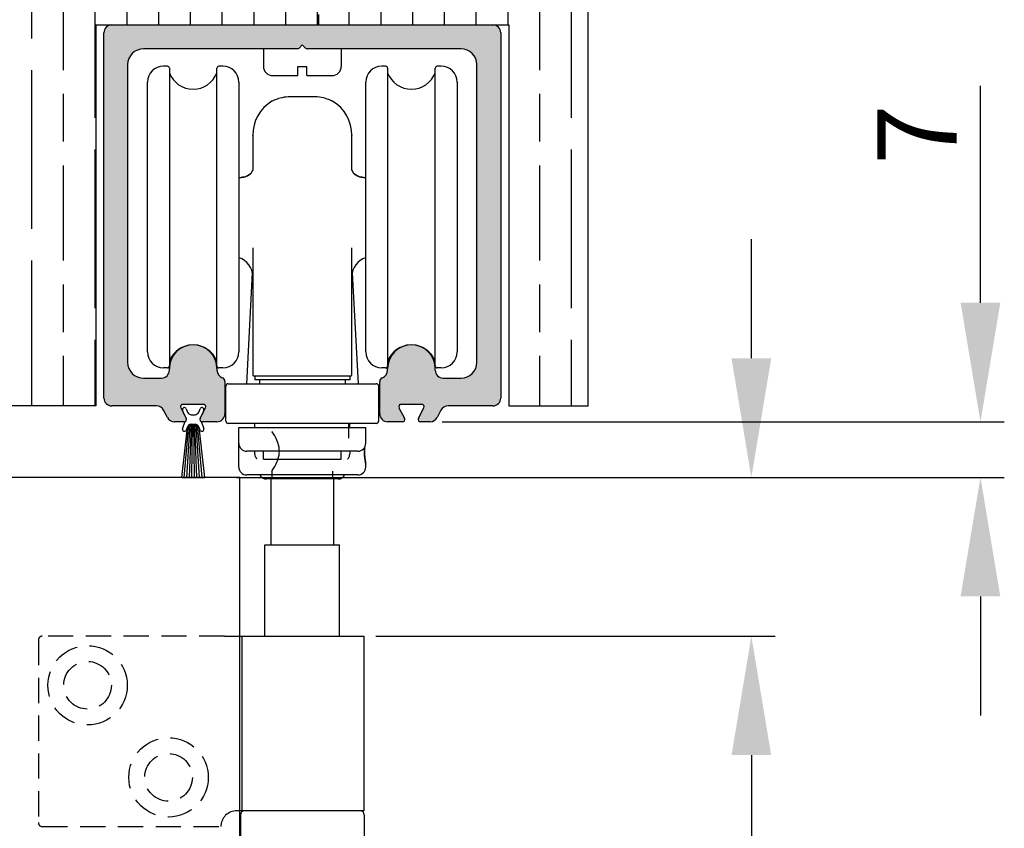
# Model space of a CAD drawing. Units: millimetres. Extents: x 8081 to 11977, y -2211 to 1229.
# Drawn here: x 8433 to 8557, y 972 to 1073 of the extents above; entities that cross this region are included whole.
import ezdxf

# ---------------------------------------------------------------- set-up
doc = ezdxf.new("R2010")
doc.units = ezdxf.units.MM
doc.linetypes.add('HIDDEN', pattern=[9.525, 6.35, -3.175])
for name, color, linetype in [('Dims', 7, 'Continuous'), ('Door', 4, 'Continuous'), ('Gear', 7, 'Continuous'), ('Hatching', 32, 'Continuous'), ('Track', 5, 'Continuous')]:
    doc.layers.add(name, color=color, linetype=linetype)
doc.styles.get("Standard").update_dxf_attribs({"font": 'tahoma.ttf'})
doc.dimstyles.get("Standard").update_dxf_attribs({"dimtxt": 3, "dimasz": 3, "dimexe": 3, "dimexo": 1.5, "dimgap": 1, "dimtad": 1, "dimdec": 0, "dimlfac": 2, "dimzin": 0, "dimdsep": 46, "dimtxsty": 'Standard', "dimcen": 0.09, "dimadec": 0, "dimazin": 0, "dimtfac": 1, "dimtdec": 0, "dimtofl": 0, "dimtmove": 0, "dimatfit": 3, "dimfxl": 1, "dimtolj": 1, "dimtzin": 0, "dimarcsym": 0})

# ---------------------------------------------------------------- blocks, each defined once
blk = doc.blocks.new('250 Track End')
at = {"layer": 'Track'}
blk.add_hatch(color=256, dxfattribs=at).paths.add_polyline_path([(16.75, -41), (16.75, -40.8, 1), (10.75, -40.8), (10.75, -41, -0.317837), (10.08, -41.94, 0.317837), (9.75, -42.41), (9.75, -46.5, 0.414214), (10.75, -47.5), (12.6, -47.5, 0.561627), (12.87, -47.06), (12.18, -45.74, -0.561627), (12.45, -45.3), (15.05, -45.3, -0.561627), (15.32, -45.74), (14.63, -47.06, 0.561627), (14.9, -47.5), (16.11, -47.5, 0.280715), (17, -46.96), (17.47, -46.04, -0.280715), (18.36, -45.5), (24, -45.5, 0.414214), (25, -44.5), (25, 1.5, 0.414214), (24, 2.5), (-24, 2.5, 0.414214), (-25, 1.5), (-25, -44.5, 0.414214), (-24, -45.5), (-18.36, -45.5, -0.280715), (-17.47, -46.04), (-17, -46.96, 0.280715), (-16.11, -47.5), (-14.9, -47.5, 0.561627), (-14.63, -47.06), (-15.32, -45.74, -0.561627), (-15.05, -45.3), (-12.45, -45.3, -0.561627), (-12.18, -45.74), (-12.87, -47.06, 0.561627), (-12.6, -47.5), (-10.75, -47.5, 0.414214), (-9.75, -46.5), (-9.75, -42.41, 0.317837), (-10.08, -41.94, -0.317837), (-10.75, -41), (-10.75, -40.8, 1), (-16.75, -40.8), (-16.75, -41, -0.414214), (-17.75, -42), (-20, -42, -0.414214), (-22, -40), (-22, -2.5, -0.414214), (-20, -0.5), (-0.62, -0.5, 0.198912), (-0.41, -0.41), (0, 0), (0.41, -0.41, 0.198912), (0.62, -0.5), (20, -0.5, -0.414214), (22, -2.5), (22, -40, -0.414214), (20, -42), (17.75, -42, -0.414214)])
for p, q in [((-24, 2.5), (24, 2.5)), ((-25, -44.5), (-25, 1.5)), ((25, 1.5), (25, -44.5)), ((-0.41, -0.41), (0, 0)), ((0, 0), (0.41, -0.41)), ((-0.62, -0.5), (-20, -0.5)), ((20, -0.5), (0.62, -0.5)), ((-22, -2.5), (-22, -40)), ((22, -40), (22, -2.5)), ((-16.75, -41), (-16.75, -40.8)), ((-10.75, -40.8), (-10.75, -41)), ((10.75, -41), (10.75, -40.8)), ((16.75, -41), (16.75, -40.8)), ((-20, -42), (-17.75, -42)), ((17.75, -42), (20, -42)), ((-9.75, -42.41), (-9.75, -46.5)), ((9.75, -46.5), (9.75, -42.41)), ((-18.36, -45.5), (-24, -45.5)), ((-15.32, -45.74), (-14.63, -47.06)), ((-12.45, -45.3), (-15.05, -45.3)), ((-14.62, -45.86), (-14.46, -46.27)), ((-13.04, -46.27), (-12.88, -45.86)), ((-12.87, -47.06), (-12.18, -45.74)), ((12.18, -45.74), (12.87, -47.06)), ((15.05, -45.3), (12.45, -45.3)), ((14.63, -47.06), (15.32, -45.74)), ((24, -45.5), (18.36, -45.5)), ((-17, -46.96), (-17.47, -46.04)), ((-14.88, -46.58), (-15.08, -46.04)), ((-13.99, -46.6), (-13.51, -46.6)), ((-12.42, -46.04), (-12.62, -46.58)), ((17.47, -46.04), (17, -46.96)), ((-14.9, -47.5), (-16.11, -47.5)), ((-15.19, -54.5), (-14.47, -48.17)), ((-15.08, -48.36), (-14.75, -47.46)), ((-14.87, -54.5), (-14.28, -47.9)), ((-14.46, -48.13), (-14.62, -48.54)), ((-14.55, -54.5), (-14.12, -47.83)), ((-14.23, -54.5), (-13.97, -47.81)), ((-13.99, -47.8), (-13.51, -47.8)), ((-13.99, -47.81), (-13.51, -47.81)), ((-13.91, -54.5), (-13.82, -47.81)), ((-13.59, -54.5), (-13.68, -47.81)), ((-13.27, -54.5), (-13.53, -47.81)), ((-12.95, -54.5), (-13.38, -47.83)), ((-12.63, -54.5), (-13.22, -47.9)), ((-12.88, -48.54), (-13.04, -48.13)), ((-13.03, -48.17), (-12.31, -54.5)), ((-12.75, -47.46), (-12.42, -48.36)), ((-10.75, -47.5), (-12.6, -47.5)), ((12.6, -47.5), (10.75, -47.5)), ((16.11, -47.5), (14.9, -47.5)), ((-15.19, -54.5), (-12.31, -54.5))]:
    blk.add_line(p, q, dxfattribs=at)
for centre, radius, start, end in [((-24, 1.5), 1, 90, 180), ((24, 1.5), 1, 0, 90), ((-20, -2.5), 2, 90, 180), ((-0.62, -0.2), 0.3, 270, 315), ((0.62, -0.2), 0.3, 225, 270), ((20, -2.5), 2, 0, 90), ((-13.75, -40.8), 3, 0, 180), ((13.75, -40.8), 3, 0, 180), ((-20, -40), 2, 180, 270), ((20, -40), 2, 270, 0), ((-17.75, -41), 1, 270, 0), ((-9.75, -41), 1, 180, 250.5288), ((-10.25, -42.41), 0.5, 0, 70.5288), ((10.25, -42.41), 0.5, 109.4712, 180), ((9.75, -41), 1, 289.4712, 0), ((17.75, -41), 1, 180, 270), ((-24, -44.5), 1, 180, 270), ((24, -44.5), 1, 270, 0), ((-18.36, -46.5), 1, 27.279, 90), ((-15.05, -45.6), 0.3, 90, 207.279), ((-14.85, -45.95), 0.25, 20.4804, 200.4804), ((-12.65, -45.95), 0.25, 339.5196, 159.5196), ((-12.45, -45.6), 0.3, 332.721, 90), ((12.45, -45.6), 0.3, 90, 207.279), ((15.05, -45.6), 0.3, 332.721, 90), ((18.36, -46.5), 1, 90, 152.721), ((-16.11, -46.5), 1, 207.279, 270), ((-14.9, -47.2), 0.3, 270, 27.279), ((-13.99, -46.1), 0.5, 200.4804, 270), ((-13.51, -46.1), 0.5, 270, 339.5196), ((-12.6, -47.2), 0.3, 152.721, 270), ((-10.75, -46.5), 1, 270, 0), ((10.75, -46.5), 1, 180, 270), ((12.6, -47.2), 0.3, 270, 27.279), ((14.9, -47.2), 0.3, 152.721, 270), ((16.11, -46.5), 1, 270, 332.721), ((-14.85, -48.45), 0.25, 159.5196, 339.5196), ((-13.99, -48.3), 0.49, 90, 164.4335), ((-13.99, -48.3), 0.5, 90, 159.5196), ((-13.51, -48.3), 0.5, 20.4804, 90), ((-13.51, -48.3), 0.49, 15.5665, 90), ((-12.65, -48.45), 0.25, 200.4804, 20.4804)]:
    blk.add_arc(centre, radius, start, end, dxfattribs=at)
blk = doc.blocks.new('*D47')
at = {"layer": 'Defpoints', "color": 0, "transparency": 16777216}
for p in [(8484.66, 1022.72), (8553.98, 1022.72), (8458.75, 1015.72)]:
    blk.add_point(p, dxfattribs=at)
at = {"layer": 'Dims', "color": 0, "lineweight": -2, "transparency": 16777216}
for p, q in [((8553.98, 1037.72), (8553.98, 1065.07)), ((8486.16, 1022.72), (8556.98, 1022.72)), ((8460.25, 1015.72), (8556.98, 1015.72)), ((8553.98, 1000.72), (8553.98, 985.72))]:
    blk.add_line(p, q, dxfattribs=at)
at = {"layer": 'Dims', "color": 0, "transparency": 16777216}
for points in [[(8551.48, 1037.72), (8556.48, 1037.72), (8553.98, 1022.72)], [(8551.48, 1000.72), (8556.48, 1000.72), (8553.98, 1015.72)]]:
    blk.add_solid(points, dxfattribs=at)
at = {"layer": 'Dims', "color": 0, "transparency": 16777216, "insert": (8545.98, 1058.9), "char_height": 10, "attachment_point": 5, "rotation": 90}
blk.add_mtext('\\A1;7', dxfattribs=at)
blk = doc.blocks.new('*D48')
at = {"layer": 'Defpoints', "color": 0, "transparency": 16777216}
for p in [(8458.75, 1015.72), (8476.3, 995.72), (8525.12, 995.72)]:
    blk.add_point(p, dxfattribs=at)
at = {"layer": 'Dims', "color": 0, "lineweight": -2, "transparency": 16777216}
for p, q in [((8525.12, 1030.72), (8525.12, 1045.72)), ((8460.25, 1015.72), (8528.12, 1015.72)), ((8477.8, 995.72), (8528.12, 995.72)), ((8525.12, 980.72), (8525.12, 946))]:
    blk.add_line(p, q, dxfattribs=at)
at = {"layer": 'Dims', "color": 0, "transparency": 16777216}
for points in [[(8522.62, 1030.72), (8527.62, 1030.72), (8525.12, 1015.72)], [(8522.62, 980.72), (8527.62, 980.72), (8525.12, 995.72)]]:
    blk.add_solid(points, dxfattribs=at)
at = {"layer": 'Dims', "color": 0, "transparency": 16777216, "insert": (8516.91, 955.86), "char_height": 10, "attachment_point": 5, "rotation": 90}
blk.add_mtext('\\A1;20', dxfattribs=at)
blk = doc.blocks.new('SF4 Intermediate Hanger Set End')
at = {"color": 3}
for p, q in [((-17, 178.3), (-17.5, 178.3)), ((-16.75, 178.05), (-16.75, 140.55)), ((-10.75, 140.55), (-10.75, 178.05)), ((-10, 178.3), (-10.5, 178.3)), ((10.5, 178.3), (10, 178.3)), ((10.75, 178.05), (10.75, 140.55)), ((16.75, 140.55), (16.75, 178.05)), ((17.5, 178.3), (17, 178.3)), ((-19.5, 142.3), (-19.5, 176.3)), ((-8, 176.3), (-8, 142.3)), ((8, 142.3), (8, 176.3)), ((19.5, 176.3), (19.5, 142.3)), ((-6.25, 169.59), (-6.25, 169.6)), ((6.25, 169.6), (6.25, 169.59)), ((-8, 164.3), (-7.69, 164.3)), ((7.69, 164.3), (8, 164.3)), ((-6.3, 152.28), (-7.03, 138.3)), ((6.3, 152.28), (7.03, 138.3)), ((-17, 140.3), (-17.5, 140.3)), ((-10, 140.3), (-10.5, 140.3)), ((10.5, 140.3), (10, 140.3)), ((17.5, 140.3), (17, 140.3)), ((-6, 139.3), (-6, 138.8)), ((6, 139.3), (6, 138.8)), ((-9.62, 133.6), (-9.62, 138)), ((-9.32, 138.3), (9.32, 138.3)), ((6, 138.8), (-6, 138.8)), ((-5.38, 138.8), (-5.38, 138.3)), ((5.38, 138.8), (5.38, 138.3)), ((9.62, 133.6), (9.62, 138)), ((9.32, 133.3), (-9.32, 133.3)), ((-8, 132.8), (8, 132.8)), ((-8, 130.8), (-8, 132.8)), ((-6, 132.8), (-6, 133.3)), ((6, 132.8), (6, 133.3)), ((8, 130.8), (8, 132.8)), ((-8, 127.8), (-8, 130.8)), ((7, 129.8), (-7, 129.8)), ((-4.88, 128.8), (-4.88, 129.8)), ((4.88, 128.8), (4.88, 129.8)), ((-4.88, 128.8), (4.88, 128.8)), ((8, 127.8), (8, 128.18)), ((7, 126.8), (-7, 126.8)), ((4.5, 126.3), (-4.5, 126.3)), ((-3.96, 126.3), (-3.96, 118)), ((3.96, 118), (3.96, 126.3)), ((-4.7, 118), (4.7, 118)), ((-4.7, 106.5), (-4.7, 118)), ((4.7, 106.5), (4.7, 118)), ((-9.81, 106.5), (-7.6, 106.5)), ((-7.6, 106.5), (-7.6, 84.5)), ((-7.6, 106.5), (7.75, 106.5)), ((7.75, 106.5), (7.75, 84.5)), ((-7.6, 84.5), (-8.25, 84.5)), ((7.75, 84.5), (-7.6, 84.5)), ((-7.8, 84), (-7.8, 80)), ((7.8, 84), (7.8, 80))]:
    blk.add_line(p, q, dxfattribs=at)
at = {"color": 3, "ltscale": 1.788518}
blk.add_line((5.88, 131.42), (5.88, 133.3), dxfattribs=at)
at = {"color": 3, "ltscale": 0.951788}
for p, q in [((-3.82, 127.3), (-3.82, 126.3)), ((3.82, 127.3), (3.82, 126.3))]:
    blk.add_line(p, q, dxfattribs=at)
at = {"color": 3, "linetype": 'HIDDEN', "ltscale": 0.5}
for p, q in [((-33.25, 106), (-33.25, 83)), ((-9.81, 106.5), (-32.75, 106.5)), ((-32.75, 82.5), (-10.25, 82.5))]:
    blk.add_line(p, q, dxfattribs=at)
for centre, radius in [((-27.05, 100.3), 5), ((-27.05, 100.3), 3), ((-16.85, 88.7), 5), ((-16.85, 88.7), 3)]:
    blk.add_circle(centre, radius, dxfattribs=at)
at = {"color": 3}
for centre, radius, start, end in [((-17.5, 176.3), 2, 90, 180), ((-17, 178.05), 0.25, 0, 90), ((-13.75, 178.6), 3.2, 200.3641, 339.6359), ((-10.5, 178.05), 0.25, 90, 180), ((-10, 176.3), 2, 0, 90), ((10, 176.3), 2, 90, 180), ((10.5, 178.05), 0.25, 0, 90), ((13.75, 178.6), 3.2, 200.3641, 339.6359), ((17, 178.05), 0.25, 90, 180), ((17.5, 176.3), 2, 0, 90), ((-1.25, 169.6), 5, 120.9774, 180), ((1.25, 169.6), 5, 0, 59.0226), ((-8.75, 151.8), 2.5, 0, 72.5424), ((8.75, 151.8), 2.5, 107.4576, 180), ((-13.75, 140), 3.2, 20.3641, 159.6359), ((13.75, 140), 3.2, 20.3641, 159.6359), ((-17.5, 142.3), 2, 180, 270), ((-10, 142.3), 2, 270, 0), ((10, 142.3), 2, 180, 270), ((17.5, 142.3), 2, 270, 0), ((-17, 140.55), 0.25, 270, 0), ((-10.5, 140.55), 0.25, 180, 270), ((10.5, 140.55), 0.25, 270, 0), ((17, 140.55), 0.25, 180, 270), ((-6.15, 139.4), 0.1, 180, 270), ((6.15, 139.4), 0.1, 270, 0), ((-9.32, 138), 0.3, 90, 180), ((9.32, 138), 0.3, 0, 90), ((-9.32, 133.6), 0.3, 180, 270), ((9.32, 133.6), 0.3, 270, 0), ((-7, 130.8), 1, 180, 270), ((7, 130.8), 1, 270, 0), ((-7, 127.8), 1, 180, 270), ((7, 127.8), 1, 270, 0), ((-4.5, 127.3), 1, 210, 270), ((4.5, 127.3), 1, 270, 330), ((-7.3, 84), 0.5, 90, 180), ((7.3, 84), 0.5, 0, 90)]:
    blk.add_arc(centre, radius, start, end, dxfattribs=at)
at = {"color": 3, "linetype": 'HIDDEN', "ltscale": 0.5}
for centre, radius, start, end in [((-32.75, 106), 0.5, 90, 180), ((-8.25, 82.5), 2, 141.1822, 180), ((-32.75, 83), 0.5, 180, 270)]:
    blk.add_arc(centre, radius, start, end, dxfattribs=at)
at = {"color": 3}
blk.add_open_spline([(-3.78, 173.91), (-3.81, 173.89), (-3.82, 173.88), (-3.82, 173.88)], degree=3, dxfattribs=at)
for points, knots in [([(-1.25, 174.45), (-1.63, 174.47), (-1.98, 174.44), (-2.64, 174.33), (-2.94, 174.25), (-3.37, 174.1), (-3.52, 174.03), (-3.7, 173.95), (-3.75, 173.92), (-3.78, 173.91)], [-0.4214249, -0.4214249, -0.4214249, -0.4214249, -0.302129, -0.302129, -0.1714676, -0.1714676, -0.064514, -0.064514, 0, 0, 0, 0]), ([(1.25, 174.45), (1.07, 174.45), (0.88, 174.45), (0.41, 174.44), (0.14, 174.44), (-0.51, 174.44), (-0.89, 174.44), (-1.25, 174.45)], [-0.2821839, -0.2821839, -0.2821839, -0.2821839, -0.2235316, -0.2235316, -0.1413776, -0.1413776, -0.0269523, -0.0269523, -0.0269523, -0.0269523]), ([(3.78, 173.91), (3.76, 173.92), (3.72, 173.94), (3.59, 174), (3.48, 174.05), (3.11, 174.19), (2.8, 174.29), (2.08, 174.43), (1.68, 174.47), (1.25, 174.45)], [-0.4215194, -0.4215194, -0.4215194, -0.4215194, -0.3703934, -0.3703934, -0.2824074, -0.2824074, -0.1377955, -0.1377955, 0, 0, 0, 0]), ([(3.82, 173.88), (3.82, 173.88), (3.82, 173.88), (3.82, 173.88), (3.81, 173.89), (3.78, 173.91)], [-0.06126389, -0.06126389, -0.06126389, -0.06126389, -0.06125599, -0.06125599, -0.00398887, -0.00398887, -0.00398887, -0.00398887]), ([(-6.25, 169.59), (-6.25, 169.57), (-6.25, 169.17), (-6.25, 167.67), (-6.25, 166.6), (-6.25, 165.22)], [0, 0, 0, 0, 0.880294, 0.880294, 1.733131, 1.733131, 1.733131, 1.733131]), ([(6.25, 165.22), (6.25, 165.38), (6.25, 165.53), (6.25, 167.23), (6.25, 168.34), (6.25, 169.37), (6.25, 169.58), (6.25, 169.59)], [3.297118, 3.297118, 3.297118, 3.297118, 3.395418, 3.395418, 4.401468, 4.401468, 5.030249, 5.030249, 5.030249, 5.030249]), ([(-7.69, 164.3), (-7.47, 164.3), (-7.24, 164.35), (-6.84, 164.52), (-6.67, 164.64), (-6.42, 164.88), (-6.35, 164.99), (-6.26, 165.16), (-6.25, 165.21), (-6.25, 165.23), (-6.25, 165.23), (-6.25, 165.23)], [1.6268426, 1.6268426, 1.6268426, 1.6268426, 1.7299088, 1.7299088, 1.8329751, 1.8329751, 1.9360414, 1.9360414, 2.0391077, 2.0391077, 2.0592812, 2.0592812, 2.0592812, 2.0592812]), ([(-6.25, 165.22), (-6.26, 165.19), (-6.27, 165.15), (-6.35, 164.99), (-6.42, 164.88), (-6.67, 164.64), (-6.84, 164.52), (-7.24, 164.35), (-7.47, 164.3), (-7.69, 164.3)], [0.1224135, 0.1224135, 0.1224135, 0.1224135, 0.2060382, 0.2060382, 0.3090572, 0.3090572, 0.4120763, 0.4120763, 0.5150954, 0.5150954, 0.5150954, 0.5150954]), ([(6.25, 165.23), (6.25, 165.23), (6.25, 165.23), (6.25, 165.21), (6.26, 165.16), (6.35, 164.99), (6.42, 164.88), (6.67, 164.64), (6.84, 164.52), (7.24, 164.35), (7.47, 164.3), (7.69, 164.3)], [0.0828976, 0.0828976, 0.0828976, 0.0828976, 0.1030191, 0.1030191, 0.2060382, 0.2060382, 0.3090572, 0.3090572, 0.4120763, 0.4120763, 0.5150954, 0.5150954, 0.5150954, 0.5150954]), ([(7.69, 164.3), (7.47, 164.3), (7.24, 164.35), (6.84, 164.52), (6.67, 164.64), (6.42, 164.88), (6.35, 164.99), (6.27, 165.15), (6.26, 165.19), (6.25, 165.22)], [1.6268426, 1.6268426, 1.6268426, 1.6268426, 1.7299088, 1.7299088, 1.8329751, 1.8329751, 1.9360414, 1.9360414, 2.0197719, 2.0197719, 2.0197719, 2.0197719]), ([(-6.25, 155.41), (-6.25, 155.11), (-6.25, 154.81), (-6.25, 152.28), (-6.25, 149.88), (-6.25, 144.82), (-6.25, 142.12), (-6.25, 139.4)], [3.222377, 3.222377, 3.222377, 3.222377, 3.33254, 3.33254, 4.13738, 4.13738, 4.960903, 4.960903, 4.960903, 4.960903]), ([(6.25, 139.4), (6.25, 145.07), (6.25, 150.57), (6.25, 155.29), (6.25, 155.35), (6.25, 155.41)], [0.069346, 0.069346, 0.069346, 0.069346, 1.785738, 1.785738, 1.807872, 1.807872, 1.807872, 1.807872]), ([(-6.15, 139.3), (-6.15, 139.3), (-6.01, 139.3), (-5.5, 139.3), (-5.14, 139.3), (-4.14, 139.3), (-3.45, 139.3), (-2.23, 139.3), (-1.74, 139.3), (-1.25, 139.3)], [0, 0, 0, 0, 0.2012372, 0.2012372, 0.3896279, 0.3896279, 0.6231155, 0.6231155, 0.7690453, 0.7690453, 0.7690453, 0.7690453]), ([(-1.25, 139.3), (-0.83, 139.3), (-0.42, 139.3), (0.42, 139.3), (0.83, 139.3), (1.25, 139.3)], [0, 0, 0, 0, 0.125, 0.125, 0.25, 0.25, 0.25, 0.25]), ([(1.25, 139.3), (1.89, 139.3), (2.55, 139.3), (3.71, 139.3), (4.25, 139.3), (5.25, 139.3), (5.68, 139.3), (6.07, 139.3), (6.15, 139.3), (6.15, 139.3)], [0, 0, 0, 0, 0.1932924, 0.1932924, 0.378622, 0.378622, 0.6182521, 0.6182521, 0.768021, 0.768021, 0.768021, 0.768021]), ([(8, 128.18), (8, 128.18), (8, 128.18), (8, 128.18), (7.99, 128.22), (7.96, 128.39), (7.94, 128.51), (7.9, 128.8), (7.87, 128.98), (7.84, 129.38), (7.83, 129.6), (7.83, 129.95), (7.84, 130.11), (7.85, 130.27)], [0.2441241, 0.2441241, 0.2441241, 0.2441241, 0.2449634, 0.2449634, 0.3062104, 0.3062104, 0.3674575, 0.3674575, 0.4287036, 0.4287036, 0.4899497, 0.4899497, 0.5357528, 0.5357528, 0.5357528, 0.5357528]), ([(7.85, 130.27), (7.84, 130.12), (7.84, 129.95), (7.84, 129.8), (7.84, 129.6), (7.84, 129.38), (7.88, 128.98), (7.9, 128.8), (7.94, 128.51), (7.96, 128.39), (7.99, 128.22), (8, 128.18), (8, 128.18)], [0.9335158, 0.9335158, 0.9335158, 0.9335158, 0.9798994, 0.9798994, 0.9798994, 1.0411443, 1.0411443, 1.1023892, 1.1023892, 1.163626, 1.163626, 1.2240234, 1.2240234, 1.2240234, 1.2240234]), ([(-5.71, 128.8), (-5.72, 128.8), (-5.72, 128.8), (-5.77, 128.87), (-5.81, 128.94), (-5.88, 129.1), (-5.91, 129.19), (-5.98, 129.44), (-6, 129.62), (-6, 129.8)], [-0.0004891, -0.0004891, -0.0004891, -0.0004891, 0, 0, 0.0284178, 0.0284178, 0.0579798, 0.0579798, 0.1117615, 0.1117615, 0.1117615, 0.1117615]), ([(6, 129.8), (6, 129.73), (6, 129.67), (5.97, 129.44), (5.94, 129.28), (5.84, 128.99), (5.78, 128.88), (5.72, 128.8), (5.72, 128.8), (5.71, 128.8)], [0.0020775, 0.0020775, 0.0020775, 0.0020775, 0.0222873, 0.0222873, 0.0711247, 0.0711247, 0.1214294, 0.1214294, 0.1221395, 0.1221395, 0.1221395, 0.1221395]), ([(-8.25, 84.5), (-8.49, 84.5), (-8.76, 84.45), (-9.25, 84.25), (-9.48, 84.1), (-9.71, 83.87), (-9.76, 83.81), (-9.81, 83.75)], [0.3188801, 0.3188801, 0.3188801, 0.3188801, 0.3950437, 0.3950437, 0.4712073, 0.4712073, 0.4928306, 0.4928306, 0.4928306, 0.4928306])]:
    blk.add_open_spline(points, degree=3, knots=knots, dxfattribs=at)
at = {"color": 3, "ltscale": 0.974028}
blk.add_open_spline([(-6.25, 165.16), (-6.25, 165.22), (-6.24, 165.24), (-6.25, 165.23), (-6.25, 165.22), (-6.25, 165.22)], degree=3, knots=[0, 0, 0, 0, 0.1030191, 0.1030191, 0.1224135, 0.1224135, 0.1224135, 0.1224135], dxfattribs=at)
at = {"color": 3, "ltscale": 0.649271}
for points in [[(-6.25, 165.23), (-6.25, 165.23), (-6.25, 165.21), (-6.25, 165.16)], [(6.25, 165.16), (6.25, 165.21), (6.25, 165.23), (6.25, 165.23)]]:
    blk.add_open_spline(points, degree=3, dxfattribs=at)
at = {"color": 3, "ltscale": 0.104716}
blk.add_open_spline([(-6.25, 165.22), (-6.25, 165.2), (-6.25, 165.18), (-6.25, 165.16)], degree=3, dxfattribs=at)
at = {"color": 3, "ltscale": 0.974037}
blk.add_open_spline([(6.25, 165.22), (6.25, 165.22), (6.25, 165.23), (6.24, 165.24), (6.25, 165.22), (6.25, 165.16)], degree=3, knots=[2.0197719, 2.0197719, 2.0197719, 2.0197719, 2.0391077, 2.0391077, 2.142174, 2.142174, 2.142174, 2.142174], dxfattribs=at)
at = {"color": 3, "ltscale": 0.104994}
blk.add_open_spline([(6.25, 165.16), (6.25, 165.18), (6.25, 165.2), (6.25, 165.22)], degree=3, dxfattribs=at)
at = {"color": 3, "ltscale": 0.725442}
for points, knots in [([(-2.31, 139.3), (-2.24, 139.3), (-2.17, 139.3), (-2.05, 139.3), (-2, 139.3), (-1.88, 139.3), (-1.83, 139.3), (-1.71, 139.3), (-1.65, 139.3), (-1.59, 139.3)], [0, 0, 0, 0, 0.02159426, 0.02159426, 0.03846928, 0.03846928, 0.05686429, 0.05686429, 0.07556321, 0.07556321, 0.07556321, 0.07556321]), ([(1.59, 139.3), (1.66, 139.3), (1.74, 139.3), (1.87, 139.3), (1.93, 139.3), (2.04, 139.3), (2.09, 139.3), (2.2, 139.3), (2.25, 139.3), (2.31, 139.3)], [0, 0, 0, 0, 0.02394807, 0.02394807, 0.04123707, 0.04123707, 0.0586131, 0.0586131, 0.0755538, 0.0755538, 0.0755538, 0.0755538])]:
    blk.add_open_spline(points, degree=3, knots=knots, dxfattribs=at)
at = {"color": 3, "ltscale": 3.863549}
for points, knots in [([(-2.89, 129.8), (-2.89, 130.13), (-2.95, 130.47), (-3.15, 131.08), (-3.28, 131.35), (-3.5, 131.78), (-3.62, 131.97), (-3.78, 132.23), (-3.82, 132.3), (-3.82, 132.3)], [0, 0, 0, 0, 0.09838, 0.09838, 0.19676, 0.19676, 0.2941617, 0.2941617, 0.3915633, 0.3915633, 0.3915633, 0.3915633]), ([(-3.82, 127.3), (-3.82, 127.3), (-3.78, 127.37), (-3.62, 127.63), (-3.5, 127.82), (-3.28, 128.25), (-3.15, 128.52), (-2.95, 129.13), (-2.89, 129.47), (-2.89, 129.8)], [1.17469, 1.17469, 1.17469, 1.17469, 1.2720917, 1.2720917, 1.3694933, 1.3694933, 1.4678733, 1.4678733, 1.5662534, 1.5662534, 1.5662534, 1.5662534])]:
    blk.add_open_spline(points, degree=3, knots=knots, dxfattribs=at)
at = {"color": 3, "ltscale": 0.019674}
for points in [[(-6, 129.8), (-6, 129.81), (-6, 129.81), (-6, 129.82)], [(6, 129.82), (6, 129.81), (6, 129.81), (6, 129.8)]]:
    blk.add_open_spline(points, degree=3, dxfattribs=at)

msp = doc.modelspace()

# ---------------------------------------------------------------- hatches: boundary and pattern name
at = {"layer": 'Hatching'}
h = msp.add_hatch(dxfattribs=at)
h.set_pattern_fill('GOST_WOOD', color=256, scale=2, style=0)
h.set_pattern_definition([(90, (3454.465, -1160.973), (12, -7e-16), [20, -4]), (90, (3458.465, -1164.973), (12, -7e-16), [12, -3, 6, -3]), (90, (3462.465, -1170.973), (12, -7e-16), [20, -4])])
h.paths.add_polyline_path([(8504.55, 1102.72), (8383.75, 1102.72), (8383.75, 1003.72), (8403.75, 1003.72), (8403.75, 1013.02), (8397.75, 1013.02), (8397.75, 1015.72), (8403.75, 1015.72), (8403.75, 1024.72), (8442.55, 1024.72), (8442.55, 1072.72), (8494.55, 1072.72), (8494.55, 1024.72), (8504.55, 1024.72)])

# ---------------------------------------------------------------- linework, layer by layer
at = {"layer": 'Door'}
for p, q in [((8460.7, 1015.72), (8408.75, 1015.72)), ((8460.7, 264.72), (8460.7, 1015.72))]:
    msp.add_line(p, q, dxfattribs=at)
at = {"layer": 'Gear'}
for p, q in [((8466.47, 1072.72), (8466.47, 1074.83)), ((8470.64, 1072.72), (8470.64, 1074.05)), ((8463.65, 1069.72), (8463.65, 1067.5)), ((8473.46, 1069.72), (8473.46, 1067.5)), ((8467.97, 1067.5), (8469.13, 1067.5)), ((8467.97, 1066.34), (8467.97, 1067.5)), ((8469.13, 1066.34), (8469.13, 1067.5)), ((8464.81, 1066.34), (8467.97, 1066.34)), ((8469.13, 1066.34), (8472.3, 1066.34))]:
    msp.add_line(p, q, dxfattribs=at)
for centre, start, end in [((8464.81, 1067.5), 180, 270), ((8472.3, 1067.5), 270, 0)]:
    msp.add_arc(centre, 1.16, start, end, dxfattribs=at)
at = {"layer": 'Hatching', "color": 32}
for p, q in [((8504.55, 1024.72), (8504.55, 1102.72)), ((8442.55, 1072.72), (8494.55, 1072.72)), ((8442.55, 1072.72), (8442.55, 1024.72)), ((8494.55, 1072.72), (8494.55, 1024.72)), ((8442.55, 1024.72), (8403.75, 1024.72)), ((8494.55, 1024.72), (8504.55, 1024.72))]:
    msp.add_line(p, q, dxfattribs=at)

# ---------------------------------------------------------------- block references
msp.add_blockref('250 Track End', (8468.55, 1070.22))
at = {"layer": 'Gear', "color": 3}
msp.add_blockref('SF4 Intermediate Hanger Set End', (8468.55, 889.22), dxfattribs=at)

# ---------------------------------------------------------------- dimensions: what is measured, and where the dimension line sits
at = {"layer": 'Dims'}
for base, p2, picture, middle in [((8553.98, 1022.72), (8484.66, 1022.72), '*D47', (8553.98, 1058.9)), ((8525.12, 995.72), (8476.3, 995.72), '*D48', (8525.12, 955.86))]:
    dim = msp.add_linear_dim(base=base, p1=(8458.75, 1015.72), p2=p2, angle=90, dimstyle='Standard', override={"dimtxt": 10, "dimasz": 15, "dimgap": 3, "dimlfac": 1}, dxfattribs=at)
    dim.commit()
    dim.dimension.update_dxf_attribs({"geometry": picture, "text_midpoint": middle, "dimtype": 160})

doc.saveas('drawing.dxf')
